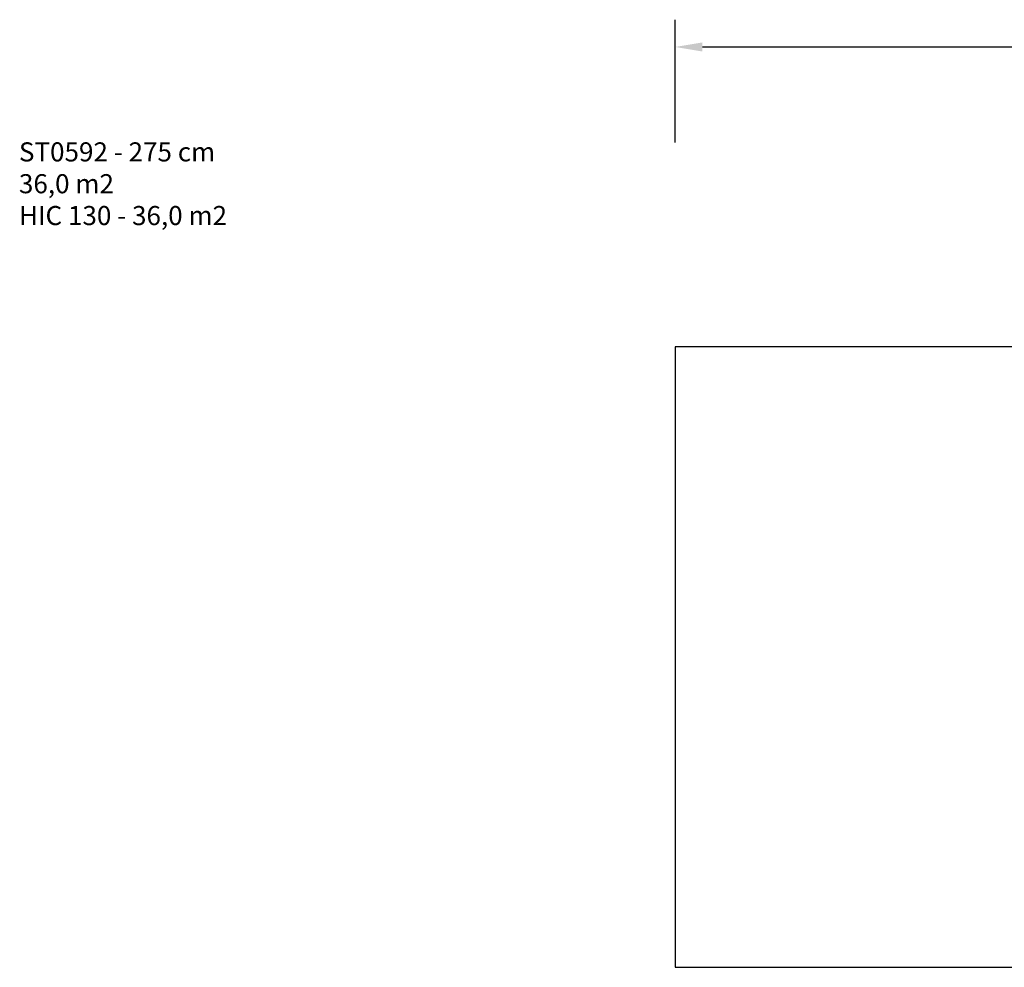
# Model space of a CAD drawing. Units: millimetres. Extents: x 146 to 1591, y 239 to 976.
# Drawn here: x 146 to 868, y 281 to 976 of the extents above; entities that cross this region are included whole.
import ezdxf

# ---------------------------------------------------------------- set-up
doc = ezdxf.new("R2010")
doc.units = ezdxf.units.MM
doc.header["$MEASUREMENT"] = 0
doc.layers.add('VP-DIM', color=7, linetype='Continuous')
doc.layers.add('VP-HIC', color=6, linetype='Continuous')
doc.layers.add('VP-EQ', color=7, linetype='Continuous', true_color=0x8a3492)
doc.styles.get("Standard").update_dxf_attribs({"font": 'arial.ttf'})
doc.dimstyles.get("Standard").update_dxf_attribs({"dimtxt": 14, "dimasz": 20, "dimexe": 20, "dimexo": 50, "dimgap": 20, "dimtad": 0, "dimdec": 0, "dimzin": 0, "dimdsep": 46, "dimtxsty": 'Standard', "dimcen": -0.09, "dimadec": 0, "dimazin": 0, "dimtfac": 1, "dimtdec": 4, "dimtofl": 0, "dimtmove": 0, "dimatfit": 3, "dimfxl": 70, "dimfxlon": 1, "dimtolj": 1, "dimtzin": 0, "dimarcsym": 0})

# ---------------------------------------------------------------- blocks, each defined once
blk = doc.blocks.new('*D82')
at = {"layer": 'Defpoints', "color": 0}
for p in [(627.03, 956.12), (627.03, 734.22), (1417.04, 734.22)]:
    blk.add_point(p, dxfattribs=at)
at = {"layer": 'VP-DIM', "color": 0, "lineweight": -2}
for p, q in [((627.03, 886.12), (627.03, 976.12)), ((1417.04, 886.12), (1417.04, 976.12)), ((647.03, 956.12), (987.66, 956.12)), ((1397.04, 956.12), (1058.39, 956.12))]:
    blk.add_line(p, q, dxfattribs=at)
at = {"layer": 'VP-DIM', "color": 0}
for points in [[(647.03, 959.45), (647.03, 952.79), (627.03, 956.12)], [(1397.04, 952.79), (1397.04, 959.45), (1417.04, 956.12)]]:
    blk.add_solid(points, dxfattribs=at)
at = {"layer": 'VP-DIM', "color": 0, "insert": (1023.02, 956.12), "char_height": 14, "attachment_point": 5}
blk.add_mtext('\\A1;790', dxfattribs=at)
blk = doc.blocks.new('ST0592_2D')
at = {"layer": 'VP-EQ', "color": 0}
blk.add_lwpolyline([(627.03, 736.21), (627.03, 281.21), (1417.04, 281.21), (1417.04, 736.21)], close=True, dxfattribs=at)

msp = doc.modelspace()

# ---------------------------------------------------------------- linework, layer by layer
at = {"layer": 'VP-HIC', "color": 6}
msp.add_lwpolyline([(627.03, 736.21), (627.03, 281.21), (1417.04, 281.21), (1417.04, 736.21)], close=True, dxfattribs=at)

# ---------------------------------------------------------------- block references
at = {"layer": 'VP-EQ', "color": 0}
msp.add_blockref('ST0592_2D', (0, 0), dxfattribs=at)

# ---------------------------------------------------------------- texts
at = {"layer": 'VP-DIM', "insert": (145.76, 886.18), "char_height": 14, "width": 455.0322, "attachment_point": 1}
msp.add_mtext('{ST0592 - 275 cm\\P36,0 m2\\P{\\C6;HIC 130 - 36,0 m2}}', dxfattribs=at)

# ---------------------------------------------------------------- dimensions: what is measured, and where the dimension line sits
at = {"layer": 'VP-DIM', "color": 0}
dim = msp.add_linear_dim(base=(627.03, 956.12), p1=(1417.04, 734.22), p2=(627.03, 734.22), dimstyle='Standard', dxfattribs=at)
dim.commit()
dim.dimension.update_dxf_attribs({"geometry": '*D82', "text_midpoint": (1023.02, 956.12), "dimtype": 160})

doc.saveas('drawing.dxf')
